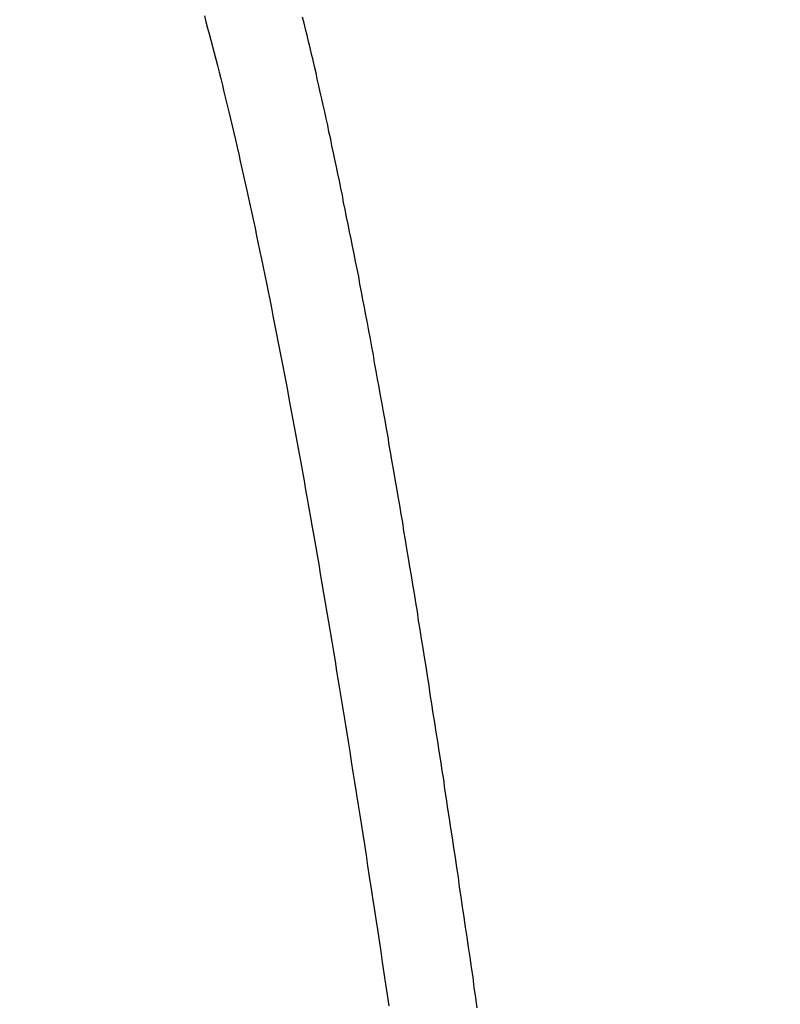
# Model space of a CAD drawing. Units: millimetres. Extents: x 255 to 658, y 98 to 378.
# Drawn here: x 482 to 484, y 250 to 252 of the extents above; entities that cross this region are included whole.
import ezdxf

# ---------------------------------------------------------------- set-up
doc = ezdxf.new("R2010")
doc.units = ezdxf.units.MM
doc.layers.add('AM_5', color=3, linetype='Continuous', lineweight=25)
doc.layers.add('VISIBLE_NARROW__ISO_', color=7, linetype='Continuous')
doc.styles.get("Standard").update_dxf_attribs({"font": 'ISOCP.SHX', "bigfont": 'EXTFONT.SHX'})
doc.dimstyles.new('AM_ISO$0', dxfattribs={"dimtxt": 3.5, "dimasz": 2.5, "dimexe": 1, "dimexo": 1, "dimgap": 1.5, "dimtad": 1, "dimdsep": 46, "dimtxsty": 'Standard', "dimblk": 'OPEN30', "dimcen": 0, "dimclrd": 3, "dimclre": 3, "dimclrt": 2, "dimadec": 0, "dimazin": 2, "dimtp": 0.1, "dimtm": 0.1, "dimtfac": 0.71, "dimtmove": 0, "dimatfit": 3, "dimldrblk": 'OPEN30', "dimfxl": 0, "dimlwd": -1, "dimlwe": -1, "dimarcsym": 0})

# ---------------------------------------------------------------- blocks, each defined once
blk = doc.blocks.new('_Open30')
at = {"color": 0, "linetype": 'ByBlock', "lineweight": -2}
for p, q in [((-1, 0.26795), (0, 0)), ((0, 0), (-1, -0.26795)), ((0, 0), (-1, 0))]:
    blk.add_line(p, q, dxfattribs=at)
blk = doc.blocks.new('*D37')
at = {"layer": 'AM_5', "color": 3, "transparency": 16777216}
for p, q in [((438.0606, 255.7599), (438.0606, 267.7599)), ((492.0606, 248.6234), (492.0606, 267.7599)), ((440.5606, 266.7599), (489.5606, 266.7599))]:
    blk.add_line(p, q, dxfattribs=at)
at = {"layer": 'Defpoints', "color": 0, "transparency": 16777216}
for p in [(492.0606, 266.7599), (438.0606, 254.7599), (492.0606, 247.6234)]:
    blk.add_point(p, dxfattribs=at)
at = {"layer": 'AM_5', "color": 3, "transparency": 16777216, "xscale": 2.5, "yscale": 2.5, "zscale": 2.5, "rotation": 180}
blk.add_blockref('_Open30', (438.0606, 266.7599), dxfattribs=at)
at = {"layer": 'AM_5', "color": 3, "transparency": 16777216, "xscale": 2.5, "yscale": 2.5, "zscale": 2.5}
blk.add_blockref('_Open30', (492.0606, 266.7599), dxfattribs=at)
at = {"layer": 'AM_5', "color": 2, "transparency": 16777216, "insert": (465.0606, 270.0099), "char_height": 3.5, "attachment_point": 5}
blk.add_mtext('54', dxfattribs=at)

msp = doc.modelspace()

# ---------------------------------------------------------------- linework, layer by layer
at = {"layer": 'VISIBLE_NARROW__ISO_'}
for points in [[(482.1857, 252.30011, 0), (482.1887, 252.28611, 0), (482.1927, 252.27111, 0), (482.1967, 252.25711, 0), (482.2007, 252.24211, 0), (482.2047, 252.22711, 0), (482.2087, 252.21211, 0), (482.2127, 252.19711, 0), (482.2167, 252.18211, 0), (482.2207, 252.16611, 0), (482.2247, 252.15111, 0), (482.2287, 252.13511, 0), (482.2317, 252.11911, 0), (482.2357, 252.10311, 0), (482.2397, 252.08711, 0), (482.2437, 252.07111, 0), (482.2477, 252.05411, 0), (482.2517, 252.03811, 0), (482.2557, 252.02111, 0), (482.2597, 252.00411, 0), (482.2637, 251.98711, 0), (482.2677, 251.97011, 0), (482.2707, 251.95311, 0), (482.2747, 251.93611, 0), (482.2787, 251.91811, 0), (482.2827, 251.90111, 0), (482.2867, 251.88311, 0), (482.2907, 251.86511, 0), (482.2947, 251.84711, 0), (482.2987, 251.82911, 0), (482.3027, 251.81111, 0), (482.3067, 251.79311, 0), (482.3097, 251.77511, 0), (482.3137, 251.75611, 0), (482.3177, 251.73711, 0), (482.3217, 251.71911, 0), (482.3257, 251.70011, 0), (482.3297, 251.68111, 0), (482.3337, 251.66211, 0), (482.3377, 251.64211, 0), (482.3417, 251.62311, 0), (482.3457, 251.60311, 0), (482.3487, 251.58411, 0), (482.3527, 251.56411, 0), (482.3567, 251.54411, 0), (482.3607, 251.52411, 0), (482.3647, 251.50411, 0), (482.3687, 251.48411, 0), (482.3727, 251.46411, 0), (482.3767, 251.44311, 0), (482.3807, 251.42311, 0), (482.3847, 251.40211, 0), (482.3877, 251.38211, 0), (482.3917, 251.36111, 0), (482.3957, 251.34011, 0), (482.3997, 251.31911, 0), (482.4037, 251.29811, 0), (482.4077, 251.27611, 0), (482.4117, 251.25511, 0), (482.4157, 251.23411, 0), (482.4197, 251.21211, 0), (482.4237, 251.19011, 0), (482.4267, 251.16911, 0), (482.4307, 251.14711, 0), (482.4347, 251.12511, 0), (482.4387, 251.10311, 0), (482.4427, 251.08011, 0), (482.4467, 251.05811, 0), (482.4507, 251.03611, 0), (482.4547, 251.01311, 0), (482.4587, 250.99111, 0), (482.4617, 250.96811, 0), (482.4657, 250.94511, 0), (482.4697, 250.92211, 0), (482.4737, 250.89911, 0), (482.4777, 250.87611, 0), (482.4817, 250.85311, 0), (482.4857, 250.83011, 0), (482.4897, 250.80711, 0), (482.4937, 250.78311, 0), (482.4977, 250.76011, 0), (482.5007, 250.73611, 0), (482.5047, 250.71311, 0), (482.5087, 250.68911, 0), (482.5127, 250.66511, 0), (482.5167, 250.64111, 0), (482.5207, 250.61711, 0), (482.5247, 250.59311, 0), (482.5287, 250.56811, 0), (482.5327, 250.54411, 0), (482.5357, 250.52011, 0), (482.5397, 250.49511, 0), (482.5437, 250.47111, 0), (482.5477, 250.44611, 0), (482.5517, 250.42111, 0), (482.5557, 250.39711, 0), (482.5597, 250.37211, 0), (482.5637, 250.34711, 0), (482.5677, 250.32211, 0), (482.5717, 250.29711, 0), (482.5747, 250.27111, 0), (482.5787, 250.24611, 0), (482.5827, 250.22111, 0), (482.5867, 250.19511, 0), (482.5907, 250.17011, 0), (482.5947, 250.14411, 0), (482.5987, 250.11911, 0), (482.6027, 250.09311, 0), (482.6067, 250.06711, 0), (482.6097, 250.04111, 0), (482.6137, 250.01511, 0), (482.6177, 249.98911, 0), (482.6217, 249.96311, 0), (482.6257, 249.93711, 0)], [(482.1857, 252.30011, 0), (482.1887, 252.28611, 0), (482.1927, 252.27111, 0), (482.1967, 252.25711, 0), (482.2007, 252.24211, 0), (482.2047, 252.22711, 0), (482.2087, 252.21211, 0), (482.2127, 252.19711, 0), (482.2167, 252.18211, 0), (482.2207, 252.16611, 0), (482.2247, 252.15111, 0), (482.2287, 252.13511, 0), (482.2317, 252.11911, 0), (482.2357, 252.10311, 0), (482.2397, 252.08711, 0), (482.2437, 252.07111, 0), (482.2477, 252.05411, 0), (482.2517, 252.03811, 0), (482.2557, 252.02111, 0), (482.2597, 252.00411, 0), (482.2637, 251.98711, 0), (482.2677, 251.97011, 0), (482.2707, 251.95311, 0), (482.2747, 251.93611, 0), (482.2787, 251.91811, 0), (482.2827, 251.90111, 0), (482.2867, 251.88311, 0), (482.2907, 251.86511, 0), (482.2947, 251.84711, 0), (482.2987, 251.82911, 0), (482.3027, 251.81111, 0), (482.3067, 251.79311, 0), (482.3097, 251.77511, 0), (482.3137, 251.75611, 0), (482.3177, 251.73711, 0), (482.3217, 251.71911, 0), (482.3257, 251.70011, 0), (482.3297, 251.68111, 0), (482.3337, 251.66211, 0), (482.3377, 251.64211, 0), (482.3417, 251.62311, 0), (482.3457, 251.60311, 0), (482.3487, 251.58411, 0), (482.3527, 251.56411, 0), (482.3567, 251.54411, 0), (482.3607, 251.52411, 0), (482.3647, 251.50411, 0), (482.3687, 251.48411, 0), (482.3727, 251.46411, 0), (482.3767, 251.44311, 0), (482.3807, 251.42311, 0), (482.3847, 251.40211, 0), (482.3877, 251.38211, 0), (482.3917, 251.36111, 0), (482.3957, 251.34011, 0), (482.3997, 251.31911, 0), (482.4037, 251.29811, 0), (482.4077, 251.27611, 0), (482.4117, 251.25511, 0), (482.4157, 251.23411, 0), (482.4197, 251.21211, 0), (482.4237, 251.19011, 0), (482.4267, 251.16911, 0), (482.4307, 251.14711, 0), (482.4347, 251.12511, 0), (482.4387, 251.10311, 0), (482.4427, 251.08011, 0), (482.4467, 251.05811, 0), (482.4507, 251.03611, 0), (482.4547, 251.01311, 0), (482.4587, 250.99111, 0), (482.4617, 250.96811, 0), (482.4657, 250.94511, 0), (482.4697, 250.92211, 0), (482.4737, 250.89911, 0), (482.4777, 250.87611, 0), (482.4817, 250.85311, 0), (482.4857, 250.83011, 0), (482.4897, 250.80711, 0), (482.4937, 250.78311, 0), (482.4977, 250.76011, 0), (482.5007, 250.73611, 0), (482.5047, 250.71311, 0), (482.5087, 250.68911, 0), (482.5127, 250.66511, 0), (482.5167, 250.64111, 0), (482.5207, 250.61711, 0), (482.5247, 250.59311, 0), (482.5287, 250.56811, 0), (482.5327, 250.54411, 0), (482.5357, 250.52011, 0), (482.5397, 250.49511, 0), (482.5437, 250.47111, 0), (482.5477, 250.44611, 0), (482.5517, 250.42111, 0), (482.5557, 250.39711, 0), (482.5597, 250.37211, 0), (482.5637, 250.34711, 0), (482.5677, 250.32211, 0), (482.5717, 250.29711, 0), (482.5747, 250.27111, 0), (482.5787, 250.24611, 0), (482.5827, 250.22111, 0), (482.5867, 250.19511, 0), (482.5907, 250.17011, 0), (482.5947, 250.14411, 0), (482.5987, 250.11911, 0), (482.6027, 250.09311, 0), (482.6067, 250.06711, 0), (482.6097, 250.04111, 0), (482.6137, 250.01511, 0), (482.6177, 249.98911, 0), (482.6217, 249.96311, 0), (482.6257, 249.93711, 0)], [(482.1857, 252.30011, 0), (482.1887, 252.28611, 0), (482.1927, 252.27111, 0), (482.1967, 252.25711, 0), (482.2007, 252.24211, 0), (482.2047, 252.22711, 0), (482.2087, 252.21211, 0), (482.2127, 252.19711, 0), (482.2167, 252.18211, 0), (482.2207, 252.16611, 0), (482.2247, 252.15111, 0), (482.2287, 252.13511, 0), (482.2317, 252.11911, 0), (482.2357, 252.10311, 0), (482.2397, 252.08711, 0), (482.2437, 252.07111, 0), (482.2477, 252.05411, 0), (482.2517, 252.03811, 0), (482.2557, 252.02111, 0), (482.2597, 252.00411, 0), (482.2637, 251.98711, 0), (482.2677, 251.97011, 0), (482.2707, 251.95311, 0), (482.2747, 251.93611, 0), (482.2787, 251.91811, 0), (482.2827, 251.90111, 0), (482.2867, 251.88311, 0), (482.2907, 251.86511, 0), (482.2947, 251.84711, 0), (482.2987, 251.82911, 0), (482.3027, 251.81111, 0), (482.3067, 251.79311, 0), (482.3097, 251.77511, 0), (482.3137, 251.75611, 0), (482.3177, 251.73711, 0), (482.3217, 251.71911, 0), (482.3257, 251.70011, 0), (482.3297, 251.68111, 0), (482.3337, 251.66211, 0), (482.3377, 251.64211, 0), (482.3417, 251.62311, 0), (482.3457, 251.60311, 0), (482.3487, 251.58411, 0), (482.3527, 251.56411, 0), (482.3567, 251.54411, 0), (482.3607, 251.52411, 0), (482.3647, 251.50411, 0), (482.3687, 251.48411, 0), (482.3727, 251.46411, 0), (482.3767, 251.44311, 0), (482.3807, 251.42311, 0), (482.3847, 251.40211, 0), (482.3877, 251.38211, 0), (482.3917, 251.36111, 0), (482.3957, 251.34011, 0), (482.3997, 251.31911, 0), (482.4037, 251.29811, 0), (482.4077, 251.27611, 0), (482.4117, 251.25511, 0), (482.4157, 251.23411, 0), (482.4197, 251.21211, 0), (482.4237, 251.19011, 0), (482.4267, 251.16911, 0), (482.4307, 251.14711, 0), (482.4347, 251.12511, 0), (482.4387, 251.10311, 0), (482.4427, 251.08011, 0), (482.4467, 251.05811, 0), (482.4507, 251.03611, 0), (482.4547, 251.01311, 0), (482.4587, 250.99111, 0), (482.4617, 250.96811, 0), (482.4657, 250.94511, 0), (482.4697, 250.92211, 0), (482.4737, 250.89911, 0), (482.4777, 250.87611, 0), (482.4817, 250.85311, 0), (482.4857, 250.83011, 0), (482.4897, 250.80711, 0), (482.4937, 250.78311, 0), (482.4977, 250.76011, 0), (482.5007, 250.73611, 0), (482.5047, 250.71311, 0), (482.5087, 250.68911, 0), (482.5127, 250.66511, 0), (482.5167, 250.64111, 0), (482.5207, 250.61711, 0), (482.5247, 250.59311, 0), (482.5287, 250.56811, 0), (482.5327, 250.54411, 0), (482.5357, 250.52011, 0), (482.5397, 250.49511, 0), (482.5437, 250.47111, 0), (482.5477, 250.44611, 0), (482.5517, 250.42111, 0), (482.5557, 250.39711, 0), (482.5597, 250.37211, 0), (482.5637, 250.34711, 0), (482.5677, 250.32211, 0), (482.5717, 250.29711, 0), (482.5747, 250.27111, 0), (482.5787, 250.24611, 0), (482.5827, 250.22111, 0), (482.5867, 250.19511, 0), (482.5907, 250.17011, 0), (482.5947, 250.14411, 0), (482.5987, 250.11911, 0), (482.6027, 250.09311, 0), (482.6067, 250.06711, 0), (482.6097, 250.04111, 0), (482.6137, 250.01511, 0), (482.6177, 249.98911, 0), (482.6217, 249.96311, 0), (482.6257, 249.93711, 0)], [(482.8367, 249.93211, 0), (482.8337, 249.95611, 0), (482.8297, 249.98111, 0), (482.8267, 250.00511, 0), (482.8227, 250.02911, 0), (482.8197, 250.05311, 0), (482.8157, 250.07711, 0), (482.8127, 250.10111, 0), (482.8087, 250.12511, 0), (482.8057, 250.14911, 0), (482.8017, 250.17311, 0), (482.7987, 250.19711, 0), (482.7947, 250.22011, 0), (482.7917, 250.24411, 0), (482.7877, 250.26711, 0), (482.7847, 250.29111, 0), (482.7807, 250.31411, 0), (482.7777, 250.33811, 0), (482.7737, 250.36111, 0), (482.7707, 250.38411, 0), (482.7667, 250.40711, 0), (482.7637, 250.43111, 0), (482.7597, 250.45411, 0), (482.7567, 250.47711, 0), (482.7527, 250.49911, 0), (482.7497, 250.52211, 0), (482.7457, 250.54511, 0), (482.7427, 250.56811, 0), (482.7387, 250.59011, 0), (482.7357, 250.61311, 0), (482.7317, 250.63511, 0), (482.7287, 250.65811, 0), (482.7247, 250.68011, 0), (482.7217, 250.70211, 0), (482.7177, 250.72511, 0), (482.7147, 250.74711, 0), (482.7107, 250.76911, 0), (482.7077, 250.79111, 0), (482.7037, 250.81311, 0), (482.7007, 250.83511, 0), (482.6967, 250.85611, 0), (482.6937, 250.87811, 0), (482.6897, 250.90011, 0), (482.6867, 250.92111, 0), (482.6827, 250.94311, 0), (482.6797, 250.96411, 0), (482.6757, 250.98511, 0), (482.6727, 251.00611, 0), (482.6687, 251.02811, 0), (482.6657, 251.04911, 0), (482.6617, 251.07011, 0), (482.6587, 251.09111, 0), (482.6547, 251.11111, 0), (482.6517, 251.13211, 0), (482.6477, 251.15311, 0), (482.6447, 251.17311, 0), (482.6407, 251.19411, 0), (482.6377, 251.21411, 0), (482.6337, 251.23511, 0), (482.6307, 251.25511, 0), (482.6267, 251.27511, 0), (482.6237, 251.29511, 0), (482.6197, 251.31511, 0), (482.6167, 251.33511, 0), (482.6127, 251.35511, 0), (482.6097, 251.37411, 0), (482.6057, 251.39411, 0), (482.6027, 251.41411, 0), (482.5987, 251.43311, 0), (482.5957, 251.45211, 0), (482.5917, 251.47211, 0), (482.5887, 251.49111, 0), (482.5847, 251.51011, 0), (482.5817, 251.52911, 0), (482.5777, 251.54811, 0), (482.5747, 251.56711, 0), (482.5707, 251.58611, 0), (482.5677, 251.60411, 0), (482.5637, 251.62311, 0), (482.5607, 251.64111, 0), (482.5567, 251.66011, 0), (482.5537, 251.67811, 0), (482.5497, 251.69611, 0), (482.5457, 251.71411, 0), (482.5427, 251.73211, 0), (482.5387, 251.75011, 0), (482.5357, 251.76811, 0), (482.5317, 251.78511, 0), (482.5287, 251.80311, 0), (482.5247, 251.82011, 0), (482.5217, 251.83811, 0), (482.5177, 251.85511, 0), (482.5147, 251.87211, 0), (482.5107, 251.88911, 0), (482.5077, 251.90611, 0), (482.5037, 251.92311, 0), (482.5007, 251.94011, 0), (482.4967, 251.95711, 0), (482.4937, 251.97311, 0), (482.4897, 251.99011, 0), (482.4867, 252.00611, 0), (482.4827, 252.02311, 0), (482.4797, 252.03911, 0), (482.4757, 252.05511, 0), (482.4727, 252.07111, 0), (482.4687, 252.08711, 0), (482.4657, 252.10211, 0), (482.4617, 252.11811, 0), (482.4587, 252.13311, 0), (482.4547, 252.14911, 0), (482.4517, 252.16411, 0), (482.4477, 252.17911, 0), (482.4447, 252.19411, 0), (482.4407, 252.20911, 0), (482.4377, 252.22411, 0), (482.4337, 252.23911, 0), (482.4307, 252.25411, 0), (482.4267, 252.26811, 0), (482.4237, 252.28311, 0), (482.4197, 252.29711, 0)], [(482.8367, 249.93211, 0), (482.8337, 249.95611, 0), (482.8297, 249.98111, 0), (482.8267, 250.00511, 0), (482.8227, 250.02911, 0), (482.8197, 250.05311, 0), (482.8157, 250.07711, 0), (482.8127, 250.10111, 0), (482.8087, 250.12511, 0), (482.8057, 250.14911, 0), (482.8017, 250.17311, 0), (482.7987, 250.19711, 0), (482.7947, 250.22011, 0), (482.7917, 250.24411, 0), (482.7877, 250.26711, 0), (482.7847, 250.29111, 0), (482.7807, 250.31411, 0), (482.7777, 250.33811, 0), (482.7737, 250.36111, 0), (482.7707, 250.38411, 0), (482.7667, 250.40711, 0), (482.7637, 250.43111, 0), (482.7597, 250.45411, 0), (482.7567, 250.47711, 0), (482.7527, 250.49911, 0), (482.7497, 250.52211, 0), (482.7457, 250.54511, 0), (482.7427, 250.56811, 0), (482.7387, 250.59011, 0), (482.7357, 250.61311, 0), (482.7317, 250.63511, 0), (482.7287, 250.65811, 0), (482.7247, 250.68011, 0), (482.7217, 250.70211, 0), (482.7177, 250.72511, 0), (482.7147, 250.74711, 0), (482.7107, 250.76911, 0), (482.7077, 250.79111, 0), (482.7037, 250.81311, 0), (482.7007, 250.83511, 0), (482.6967, 250.85611, 0), (482.6937, 250.87811, 0), (482.6897, 250.90011, 0), (482.6867, 250.92111, 0), (482.6827, 250.94311, 0), (482.6797, 250.96411, 0), (482.6757, 250.98511, 0), (482.6727, 251.00611, 0), (482.6687, 251.02811, 0), (482.6657, 251.04911, 0), (482.6617, 251.07011, 0), (482.6587, 251.09111, 0), (482.6547, 251.11111, 0), (482.6517, 251.13211, 0), (482.6477, 251.15311, 0), (482.6447, 251.17311, 0), (482.6407, 251.19411, 0), (482.6377, 251.21411, 0), (482.6337, 251.23511, 0), (482.6307, 251.25511, 0), (482.6267, 251.27511, 0), (482.6237, 251.29511, 0), (482.6197, 251.31511, 0), (482.6167, 251.33511, 0), (482.6127, 251.35511, 0), (482.6097, 251.37411, 0), (482.6057, 251.39411, 0), (482.6027, 251.41411, 0), (482.5987, 251.43311, 0), (482.5957, 251.45211, 0), (482.5917, 251.47211, 0), (482.5887, 251.49111, 0), (482.5847, 251.51011, 0), (482.5817, 251.52911, 0), (482.5777, 251.54811, 0), (482.5747, 251.56711, 0), (482.5707, 251.58611, 0), (482.5677, 251.60411, 0), (482.5637, 251.62311, 0), (482.5607, 251.64111, 0), (482.5567, 251.66011, 0), (482.5537, 251.67811, 0), (482.5497, 251.69611, 0), (482.5457, 251.71411, 0), (482.5427, 251.73211, 0), (482.5387, 251.75011, 0), (482.5357, 251.76811, 0), (482.5317, 251.78511, 0), (482.5287, 251.80311, 0), (482.5247, 251.82011, 0), (482.5217, 251.83811, 0), (482.5177, 251.85511, 0), (482.5147, 251.87211, 0), (482.5107, 251.88911, 0), (482.5077, 251.90611, 0), (482.5037, 251.92311, 0), (482.5007, 251.94011, 0), (482.4967, 251.95711, 0), (482.4937, 251.97311, 0), (482.4897, 251.99011, 0), (482.4867, 252.00611, 0), (482.4827, 252.02311, 0), (482.4797, 252.03911, 0), (482.4757, 252.05511, 0), (482.4727, 252.07111, 0), (482.4687, 252.08711, 0), (482.4657, 252.10211, 0), (482.4617, 252.11811, 0), (482.4587, 252.13311, 0), (482.4547, 252.14911, 0), (482.4517, 252.16411, 0), (482.4477, 252.17911, 0), (482.4447, 252.19411, 0), (482.4407, 252.20911, 0), (482.4377, 252.22411, 0), (482.4337, 252.23911, 0), (482.4307, 252.25411, 0), (482.4267, 252.26811, 0), (482.4237, 252.28311, 0), (482.4197, 252.29711, 0)], [(482.8367, 249.93211, 0), (482.8337, 249.95611, 0), (482.8297, 249.98111, 0), (482.8267, 250.00511, 0), (482.8227, 250.02911, 0), (482.8197, 250.05311, 0), (482.8157, 250.07711, 0), (482.8127, 250.10111, 0), (482.8087, 250.12511, 0), (482.8057, 250.14911, 0), (482.8017, 250.17311, 0), (482.7987, 250.19711, 0), (482.7947, 250.22011, 0), (482.7917, 250.24411, 0), (482.7877, 250.26711, 0), (482.7847, 250.29111, 0), (482.7807, 250.31411, 0), (482.7777, 250.33811, 0), (482.7737, 250.36111, 0), (482.7707, 250.38411, 0), (482.7667, 250.40711, 0), (482.7637, 250.43111, 0), (482.7597, 250.45411, 0), (482.7567, 250.47711, 0), (482.7527, 250.49911, 0), (482.7497, 250.52211, 0), (482.7457, 250.54511, 0), (482.7427, 250.56811, 0), (482.7387, 250.59011, 0), (482.7357, 250.61311, 0), (482.7317, 250.63511, 0), (482.7287, 250.65811, 0), (482.7247, 250.68011, 0), (482.7217, 250.70211, 0), (482.7177, 250.72511, 0), (482.7147, 250.74711, 0), (482.7107, 250.76911, 0), (482.7077, 250.79111, 0), (482.7037, 250.81311, 0), (482.7007, 250.83511, 0), (482.6967, 250.85611, 0), (482.6937, 250.87811, 0), (482.6897, 250.90011, 0), (482.6867, 250.92111, 0), (482.6827, 250.94311, 0), (482.6797, 250.96411, 0), (482.6757, 250.98511, 0), (482.6727, 251.00611, 0), (482.6687, 251.02811, 0), (482.6657, 251.04911, 0), (482.6617, 251.07011, 0), (482.6587, 251.09111, 0), (482.6547, 251.11111, 0), (482.6517, 251.13211, 0), (482.6477, 251.15311, 0), (482.6447, 251.17311, 0), (482.6407, 251.19411, 0), (482.6377, 251.21411, 0), (482.6337, 251.23511, 0), (482.6307, 251.25511, 0), (482.6267, 251.27511, 0), (482.6237, 251.29511, 0), (482.6197, 251.31511, 0), (482.6167, 251.33511, 0), (482.6127, 251.35511, 0), (482.6097, 251.37411, 0), (482.6057, 251.39411, 0), (482.6027, 251.41411, 0), (482.5987, 251.43311, 0), (482.5957, 251.45211, 0), (482.5917, 251.47211, 0), (482.5887, 251.49111, 0), (482.5847, 251.51011, 0), (482.5817, 251.52911, 0), (482.5777, 251.54811, 0), (482.5747, 251.56711, 0), (482.5707, 251.58611, 0), (482.5677, 251.60411, 0), (482.5637, 251.62311, 0), (482.5607, 251.64111, 0), (482.5567, 251.66011, 0), (482.5537, 251.67811, 0), (482.5497, 251.69611, 0), (482.5457, 251.71411, 0), (482.5427, 251.73211, 0), (482.5387, 251.75011, 0), (482.5357, 251.76811, 0), (482.5317, 251.78511, 0), (482.5287, 251.80311, 0), (482.5247, 251.82011, 0), (482.5217, 251.83811, 0), (482.5177, 251.85511, 0), (482.5147, 251.87211, 0), (482.5107, 251.88911, 0), (482.5077, 251.90611, 0), (482.5037, 251.92311, 0), (482.5007, 251.94011, 0), (482.4967, 251.95711, 0), (482.4937, 251.97311, 0), (482.4897, 251.99011, 0), (482.4867, 252.00611, 0), (482.4827, 252.02311, 0), (482.4797, 252.03911, 0), (482.4757, 252.05511, 0), (482.4727, 252.07111, 0), (482.4687, 252.08711, 0), (482.4657, 252.10211, 0), (482.4617, 252.11811, 0), (482.4587, 252.13311, 0), (482.4547, 252.14911, 0), (482.4517, 252.16411, 0), (482.4477, 252.17911, 0), (482.4447, 252.19411, 0), (482.4407, 252.20911, 0), (482.4377, 252.22411, 0), (482.4337, 252.23911, 0), (482.4307, 252.25411, 0), (482.4267, 252.26811, 0), (482.4237, 252.28311, 0), (482.4197, 252.29711, 0)]]:
    msp.add_polyline3d(points, dxfattribs=at)

# ---------------------------------------------------------------- dimensions: what is measured, and where the dimension line sits
at = {"layer": 'AM_5'}
dim = msp.add_linear_dim(base=(492.06064, 266.75987), p1=(438.06064, 254.75987), p2=(492.06064, 247.62337), dimstyle='AM_ISO$0', override={"dimdec": 1}, dxfattribs=at)
dim.commit()
dim.dimension.update_dxf_attribs({"geometry": '*D37', "text_midpoint": (465.06064, 270.00987)})

doc.saveas('drawing.dxf')
